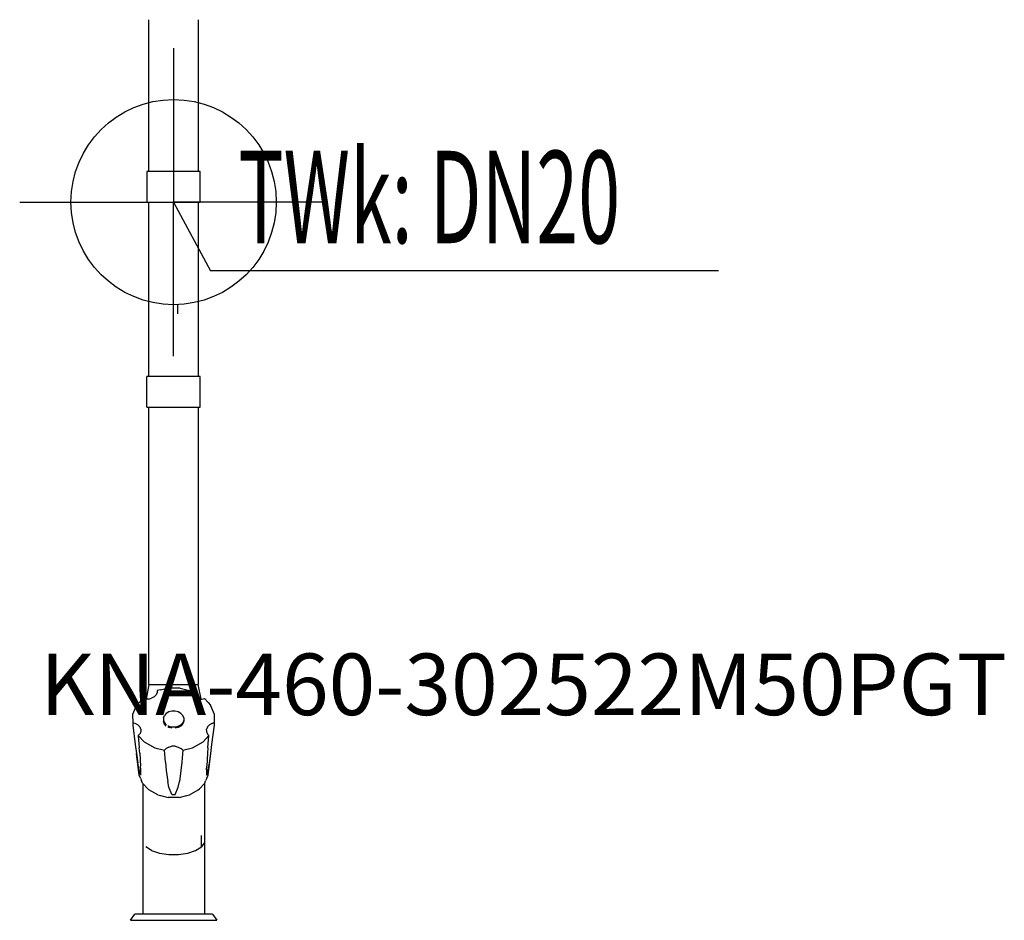
# Model space of a CAD drawing. Units: millimetres. Extents: x 0 to 480, y 0 to 439.
import ezdxf

# ---------------------------------------------------------------- set-up
doc = ezdxf.new("R2010")
doc.units = ezdxf.units.MM
doc.header["$MEASUREMENT"] = 0
doc.linetypes.add('AUSGEZOGEN', pattern=[0, 0])
doc.layers.get('0').update_dxf_attribs({"color": 1, "linetype": 'AUSGEZOGEN', "true_color": 0xff0000})
doc.layers.add('200', color=7, linetype='AUSGEZOGEN')
doc.layers.add('410', color=4, linetype='AUSGEZOGEN', true_color=0x00ffff)
doc.layers.add('550', color=2, linetype='AUSGEZOGEN', true_color=0xffff00)
doc.styles.get("Standard").update_dxf_attribs({"font": 'TXT.SHX'})

# ---------------------------------------------------------------- blocks, each defined once
blk = doc.blocks.new('GER_BLOCK_00001')
at = {"layer": '200', "linetype": 'AUSGEZOGEN'}
for p, q in [((63, 365), (63, 438.91)), ((87, 438.91), (87, 365)), ((62, 365), (62, 350)), ((88, 365), (62, 365)), ((88, 350), (88, 365)), ((62, 350), (88, 350)), ((63, 265), (63, 350)), ((87, 350), (87, 265)), ((76.91, 300.01), (76.91, 295.51)), ((62, 250), (62, 265)), ((88, 265), (62, 265)), ((88, 250), (88, 265)), ((62, 250), (88, 250)), ((63, 115), (63, 250)), ((87, 250), (87, 115)), ((63, 115), (61.56, 107.81)), ((63, 115), (87, 115)), ((67, 111.04), (66.51, 109.93)), ((68.53, 112.39), (67, 112)), ((67, 112), (67, 111.04)), ((68.53, 112.39), (71.83, 113.21)), ((78.17, 113.21), (71.83, 113.21)), ((78.17, 113.21), (81.47, 112.39)), ((81.47, 112.39), (83, 112)), ((83, 111.04), (83, 112)), ((83, 111.04), (83.49, 109.93)), ((88.44, 107.81), (87, 115)), ((58.22, 106.22), (56.96, 104.9)), ((58.22, 106.22), (60.01, 108.15)), ((60.01, 108.15), (61.21, 107.81)), ((61.21, 107.81), (61.21, 101.77)), ((62.79, 107.81), (61.21, 107.81)), ((62.79, 107.81), (64.3, 108.2)), ((65.58, 108.89), (64.3, 108.2)), ((66.51, 109.93), (65.58, 108.89)), ((83.49, 109.93), (84.42, 108.89)), ((84.42, 108.89), (85.7, 108.2)), ((87.21, 107.81), (85.7, 108.2)), ((87.21, 107.81), (88.79, 107.81)), ((88.79, 107.81), (89.99, 108.15)), ((91.78, 106.22), (89.99, 108.15)), ((91.78, 106.22), (93.04, 104.9)), ((56.96, 104.9), (55, 100.28)), ((71.42, 100.78), (70.49, 99.79)), ((72.7, 101.53), (71.42, 100.78)), ((74.21, 101.91), (72.7, 101.53)), ((75.79, 101.91), (74.21, 101.91)), ((77.3, 101.53), (75.79, 101.91)), ((78.58, 100.78), (77.3, 101.53)), ((79.51, 99.79), (78.58, 100.78)), ((95, 100.28), (93.04, 104.9)), ((55, 100.28), (55.15, 96.26)), ((55.15, 96.26), (55.14, 95.17)), ((56.3, 95.94), (55.15, 96.26)), ((70, 98.69), (70.49, 99.79)), ((70, 98.69), (70, 96.84)), ((70, 97.46), (70.49, 96.32)), ((70.49, 95.65), (70, 96.84)), ((70.49, 96.32), (71.42, 95.33)), ((79.51, 96.32), (78.58, 95.33)), ((80, 98.69), (79.51, 99.79)), ((80, 97.46), (79.51, 96.32)), ((79.51, 95.65), (80, 96.84)), ((80, 98.69), (80, 96.84)), ((93.7, 95.94), (95, 96.37)), ((94.85, 96.26), (93.7, 95.94)), ((94.86, 95.17), (94.85, 96.26)), ((95, 96.37), (95, 100.28)), ((55.14, 95.17), (56.3, 85.71)), ((57.58, 95.24), (56.3, 95.94)), ((57.58, 95.24), (58.51, 94.27)), ((58.51, 94.27), (58.89, 93.35)), ((59, 91.94), (58.51, 90.72)), ((58.89, 93.35), (59, 93.16)), ((59, 93.16), (59, 91.94)), ((71.42, 94.69), (70.49, 95.65)), ((72.13, 94.92), (72.7, 94.6)), ((72.7, 93.95), (72.28, 94.19)), ((72.7, 94.6), (74.21, 94.24)), ((74.21, 93.6), (72.7, 93.95)), ((74.21, 94.24), (75.79, 94.24)), ((75.79, 94.24), (77.3, 94.6)), ((77.3, 93.95), (75.79, 93.6)), ((77.3, 94.6), (78.58, 95.33)), ((78.58, 94.69), (77.3, 93.95)), ((78.58, 94.69), (79.51, 95.65)), ((90.8, 93.19), (91, 91.94)), ((91.11, 93.35), (91, 93.16)), ((91, 91.94), (91.49, 90.72)), ((91.49, 94.27), (91.11, 93.35)), ((92.42, 95.24), (91.49, 94.27)), ((93.7, 95.94), (92.42, 95.24)), ((93.7, 85.71), (94.86, 95.17)), ((58.29, 90.52), (57.77, 89.99)), ((57.77, 89.99), (58.29, 83.99)), ((60.68, 86.91), (57.77, 89.99)), ((58.29, 90.52), (58.51, 90.72)), ((60.68, 86.91), (65.81, 84.02)), ((84.19, 84.02), (89.32, 86.91)), ((92.23, 89.99), (89.32, 86.91)), ((91.71, 90.52), (91.49, 90.72)), ((91.71, 90.52), (92.23, 89.99)), ((91.71, 83.99), (92.23, 89.99)), ((56.3, 85.71), (56.84, 81.26)), ((58.51, 81.44), (58.29, 83.99)), ((65.81, 84.02), (70.57, 82.88)), ((70.57, 82.88), (71.07, 83.39)), ((71.07, 77.05), (70.57, 82.88)), ((71.42, 83.74), (71.07, 83.39)), ((72.7, 84.45), (71.42, 83.74)), ((72.7, 84.45), (74.21, 84.89)), ((75.79, 84.89), (74.21, 84.89)), ((75.79, 84.89), (77.3, 84.45)), ((77.3, 84.45), (78.58, 83.74)), ((78.93, 83.39), (78.58, 83.74)), ((78.93, 83.39), (79.43, 82.88)), ((79.43, 82.88), (78.93, 77.05)), ((79.43, 82.88), (84.19, 84.02)), ((91.71, 83.99), (91.49, 81.44)), ((93.16, 81.26), (93.7, 85.71)), ((56.84, 81.26), (57.58, 76.61)), ((58.23, 70.69), (56.84, 81.26)), ((58.51, 81.44), (58.86, 75.05)), ((71.07, 77.05), (71.42, 72.98)), ((78.93, 77.05), (78.58, 72.98)), ((91.49, 81.44), (91.14, 75.05)), ((91.8, 70.72), (93.16, 81.26)), ((92.42, 76.61), (93.16, 81.26)), ((58.51, 71.84), (57.58, 76.59)), ((59, 73.34), (58.86, 75.05)), ((59, 70.72), (59, 73.34)), ((71.42, 72.98), (72.17, 67.58)), ((78.58, 72.98), (77.83, 67.58)), ((91, 73.34), (91.14, 75.05)), ((91, 73.34), (91, 70.72)), ((91.49, 71.84), (92.42, 76.59)), ((58.81, 69.33), (58.23, 70.69)), ((58.89, 70.98), (58.51, 71.84)), ((58.81, 69.33), (59.42, 67.9)), ((59, 70.72), (58.89, 70.98)), ((59.85, 66.87), (59.42, 67.9)), ((72.7, 64.83), (72.17, 67.58)), ((77.3, 64.83), (77.83, 67.58)), ((90.15, 66.87), (90.58, 67.9)), ((91.19, 69.33), (90.58, 67.9)), ((91, 70.72), (91.11, 70.98)), ((91.11, 70.98), (91.49, 71.84)), ((91.19, 69.33), (91.77, 70.69)), ((60.02, 66.72), (59.85, 66.87)), ((60, 66.74), (60, 3)), ((62.44, 64.15), (60.02, 66.72)), ((62.97, 63.56), (62.44, 64.15)), ((67.28, 61.21), (62.97, 63.56)), ((74.21, 61.36), (72.7, 64.83)), ((75.79, 61.36), (77.3, 64.83)), ((82.72, 61.21), (87.03, 63.56)), ((87.03, 63.56), (87.56, 64.15)), ((87.56, 64.15), (89.98, 66.72)), ((89.98, 66.72), (90.15, 66.87)), ((90, 66.74), (90, 3)), ((67.28, 61.21), (68.58, 60.84)), ((68.58, 60.84), (72.34, 59.93)), ((77.65, 59.93), (72.35, 59.93)), ((74.21, 61.36), (75.79, 61.36)), ((77.66, 59.93), (81.42, 60.84)), ((81.42, 60.84), (82.72, 61.21)), ((88.53, 35.77), (88.53, 41.33)), ((64.26, 33.98), (61.47, 35.76)), ((64.26, 33.98), (68.11, 32.67)), ((81.89, 32.66), (85.74, 33.98)), ((85.74, 33.97), (88.53, 35.76)), ((90, 37.86), (88.53, 35.77)), ((68.11, 32.67), (72.62, 32)), ((72.62, 32), (77.38, 32)), ((77.38, 32), (81.89, 32.67)), ((54, 0), (56.1, 3)), ((54, 0), (96, 0)), ((93.9, 3), (56.1, 3)), ((93.9, 3), (96, 0))]:
    blk.add_line(p, q, dxfattribs=at)
blk.add_attdef('', (0, 0), '', height=1)
blk = doc.blocks.new('INST_BLOCK_00001')
at = {"layer": '410', "linetype": 'AUSGEZOGEN'}
for p in [(75, 425), (0, 350), (150, 350), (75, 275)]:
    blk.add_line(p, (75, 350), dxfattribs=at)
blk.add_circle((75, 350), 50, dxfattribs=at)
blk.add_attdef('', (0, 0), '', height=1)

msp = doc.modelspace()

# ---------------------------------------------------------------- linework, layer by layer
at = {"layer": '410', "linetype": 'AUSGEZOGEN'}
for p in [(75, 350), (340.58, 316.5)]:
    msp.add_line(p, (93, 316.5), dxfattribs=at)

# ---------------------------------------------------------------- block references
at = {"layer": '200'}
msp.add_blockref('GER_BLOCK_00001', (0, 0), dxfattribs=at)
at = {"layer": '410'}
msp.add_blockref('INST_BLOCK_00001', (0, 0), dxfattribs=at)

# ---------------------------------------------------------------- texts
at = {"layer": '410', "width": 0.6}
msp.add_text('TWk: DN20', height=45, dxfattribs=at).set_placement((106.5, 330))
at = {"layer": '550', "flags": 1}
msp.add_attdef('KNA-460-302522M50PGT', (10, 100), '', height=30, dxfattribs=at)

doc.saveas('drawing.dxf')
